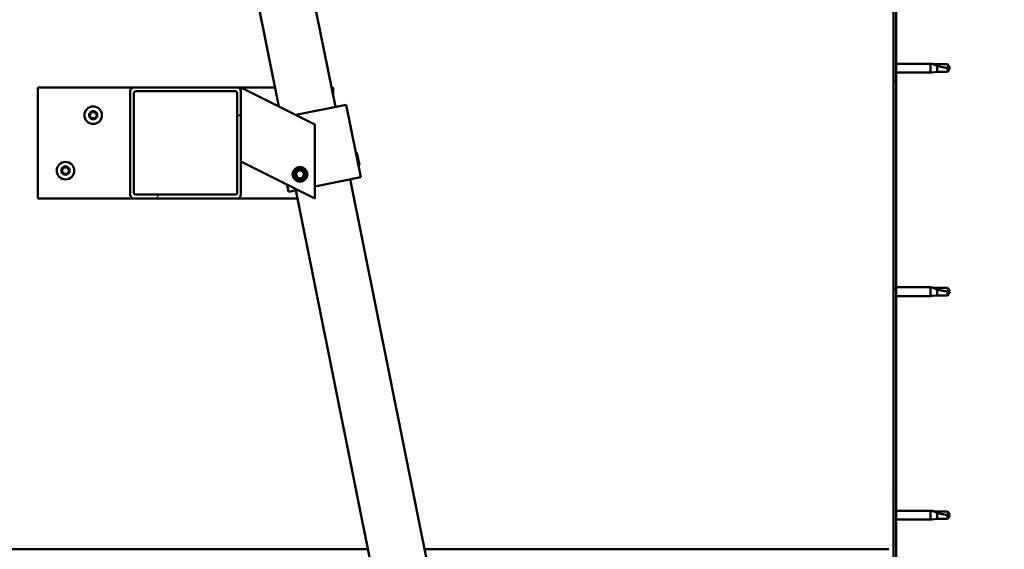
# Model space of a CAD drawing. Units: millimetres. Extents: x -6045 to 24092, y 3261 to 8837.
# Drawn here: x 18723 to 19256, y 6932 to 7219 of the extents above; entities that cross this region are included whole.
import ezdxf

# ---------------------------------------------------------------- set-up
doc = ezdxf.new("R2010")
doc.units = ezdxf.units.MM
doc.header["$LTSCALE"] = 25
doc.layers.add('Hatch (ISO)', color=7, linetype='Continuous', lineweight=18)
doc.layers.add('Visible (ISO)', color=7, linetype='Continuous', lineweight=50)
pattern_1 = [(45, (0, 0), (-56.1266, 56.1266), [])]

msp = doc.modelspace()

# ---------------------------------------------------------------- hatches: boundary and pattern name
at = {"layer": 'Hatch (ISO)'}
h = msp.add_hatch(dxfattribs=at)
h.set_pattern_fill('ANSI31', color=256, scale=635, style=0)
h.set_pattern_definition(pattern_1)
edge = h.paths.add_edge_path()
edge.add_line((19256.17, 7360.99), (19256.17, 7378.99))
edge.add_ellipse((19252.67, 7378.99), major_axis=(3.5, 0), ratio=1, start_angle=0, end_angle=90)
edge.add_line((19252.67, 7382.49), (19236.17, 7382.49))
edge.add_line((19236.17, 7382.49), (19216.17, 7382.49))
edge.add_line((19216.17, 7382.49), (19199.67, 7382.49))
edge.add_ellipse((19199.67, 7378.99), major_axis=(0, 3.5), ratio=1, start_angle=0, end_angle=90)
edge.add_line((19196.17, 7378.99), (19196.17, 6885.99))
edge.add_ellipse((19199.67, 6885.99), major_axis=(-3.5, 0), ratio=1, start_angle=0, end_angle=90)
edge.add_line((19199.67, 6882.49), (19256.17, 6882.49))
edge.add_line((19256.17, 6882.49), (19256.17, 6883.99))
edge.add_line((19256.17, 6883.99), (19199.67, 6883.99))
edge.add_ellipse((19199.67, 6885.99), major_axis=(0, -2), ratio=1, start_angle=270, end_angle=360, ccw=False)
edge.add_line((19197.67, 6885.99), (19197.67, 7378.99))
edge.add_ellipse((19199.67, 7378.99), major_axis=(-2, 0), ratio=1, start_angle=270, end_angle=360, ccw=False)
edge.add_line((19199.67, 7380.99), (19252.67, 7380.99))
edge.add_ellipse((19252.67, 7378.99), major_axis=(0, 2), ratio=1, start_angle=270, end_angle=360, ccw=False)
edge.add_line((19254.67, 7378.99), (19254.67, 7360.99))
edge.add_line((19254.67, 7360.99), (19256.17, 7360.99))
h = msp.add_hatch(dxfattribs=at)
h.set_pattern_fill('ANSI31', color=256, scale=635, style=0)
h.set_pattern_definition(pattern_1)
edge = h.paths.add_edge_path()
edge.add_ellipse((18784.84, 7180.49), major_axis=(0, 2), ratio=1, start_angle=0, end_angle=90)
edge.add_line((18782.84, 7180.49), (18782.84, 7124.49))
edge.add_ellipse((18784.84, 7124.49), major_axis=(-2, 0), ratio=1, start_angle=0, end_angle=90)
edge.add_line((18784.84, 7122.49), (18840.84, 7122.49))
edge.add_ellipse((18840.84, 7124.49), major_axis=(0, -2), ratio=1, start_angle=0, end_angle=90)
edge.add_line((18842.84, 7124.49), (18842.84, 7180.49))
edge.add_ellipse((18840.84, 7180.49), major_axis=(2, 0), ratio=1, start_angle=0, end_angle=90)
edge.add_line((18840.84, 7182.49), (18784.84, 7182.49))
edge = h.paths.add_edge_path(flags=0)
edge.add_ellipse((18839.84, 7179.49), major_axis=(0, 1), ratio=1, start_angle=270, end_angle=360)
edge.add_line((18839.84, 7180.49), (18785.84, 7180.49))
edge.add_ellipse((18785.84, 7179.49), major_axis=(-1, 0), ratio=1, start_angle=270, end_angle=360)
edge.add_line((18784.84, 7179.49), (18784.84, 7125.49))
edge.add_ellipse((18785.84, 7125.49), major_axis=(0, -1), ratio=1, start_angle=270, end_angle=360)
edge.add_line((18785.84, 7124.49), (18839.84, 7124.49))
edge.add_ellipse((18839.84, 7125.49), major_axis=(1, 0), ratio=1, start_angle=270, end_angle=360)
edge.add_line((18840.84, 7125.49), (18840.84, 7179.49))

# ---------------------------------------------------------------- linework, layer by layer
at = {"layer": 'Visible (ISO)'}
for p, q in [((18894, 7172), (18838.88, 7445.46)), ((18809.26, 7440.55), (18863.35, 7172.24)), ((19196.17, 7378.99), (19196.17, 6885.99)), ((19197.67, 6885.99), (19197.67, 7378.99)), ((19197.67, 7195.39), (19216.17, 7195.39)), ((19216.17, 7190.59), (19216.17, 7195.39)), ((19217.1, 7195.3), (19216.17, 7195.39)), ((19217.1, 7195.3), (19219.74, 7195.04)), ((19219.74, 7195.04), (19225.49, 7195.04)), ((19219.74, 7190.94), (19219.74, 7194.24)), ((19225.49, 7195.04), (19226.67, 7192.99)), ((19225.49, 7190.94), (19225.49, 7193.13)), ((19225.49, 7190.94), (19226.67, 7192.99)), ((19197.67, 7190.59), (19216.17, 7190.59)), ((19217.1, 7190.68), (19216.17, 7190.59)), ((19217.1, 7190.68), (19219.74, 7190.94)), ((19219.74, 7190.94), (19225.49, 7190.94)), ((18732.84, 7182.49), (18732.84, 7122.49)), ((18784.84, 7182.49), (18732.84, 7182.49)), ((18840.84, 7182.49), (18784.84, 7182.49)), ((18861.28, 7182.49), (18840.84, 7182.49)), ((18842.84, 7182.49), (18847.85, 7179.99)), ((18842.84, 7180.49), (18842.84, 7182.49)), ((18892.84, 7182.49), (18891.88, 7182.49)), ((18892.84, 7177.77), (18892.84, 7182.49)), ((18782.84, 7180.49), (18782.84, 7124.49)), ((18784.84, 7125.49), (18784.84, 7179.49)), ((18785.84, 7180.49), (18839.84, 7180.49)), ((18840.84, 7179.49), (18840.84, 7125.49)), ((18842.84, 7124.49), (18842.84, 7180.49)), ((18882.84, 7162.49), (18847.85, 7179.99)), ((18872.49, 7167.66), (18898.9, 7172.99)), ((18899.88, 7173.19), (18898.9, 7172.99)), ((18899.88, 7173.19), (18907.79, 7133.97)), ((18882.84, 7122.49), (18882.84, 7162.49)), ((18905.66, 7147.04), (18905.07, 7147.44)), ((18905.66, 7147.04), (18906.94, 7140.71)), ((18847.85, 7139.99), (18842.84, 7142.49)), ((18847.85, 7139.99), (18882.84, 7122.49)), ((18906.94, 7140.71), (18906.55, 7140.12)), ((18872.59, 7136.02), (18874.17, 7137.7)), ((18873.25, 7133.81), (18872.59, 7136.02)), ((18875.5, 7133.28), (18873.25, 7133.81)), ((18874.17, 7137.7), (18876.42, 7137.17)), ((18877.08, 7134.96), (18875.5, 7133.28)), ((18876.42, 7137.17), (18877.08, 7134.96)), ((18882.84, 7128.94), (18906.81, 7133.78)), ((18907.79, 7133.97), (18906.81, 7133.78)), ((18867.78, 7130.02), (18868.57, 7126.07)), ((19028.76, 6503.45), (18901.9, 7132.79)), ((18839.84, 7124.49), (18785.84, 7124.49)), ((18869.55, 7126.27), (18868.57, 7126.07)), ((18869.55, 7126.27), (18873.64, 7127.09)), ((18872.5, 7126.86), (18999.35, 6497.52)), ((18732.84, 7122.49), (18784.84, 7122.49)), ((18784.84, 7122.49), (18840.84, 7122.49)), ((18840.84, 7122.49), (18873.38, 7122.49)), ((19197.67, 7074.39), (19216.17, 7074.39)), ((19197.67, 7069.59), (19216.17, 7069.59)), ((19216.17, 7069.59), (19216.17, 7074.39)), ((19217.1, 7074.3), (19216.17, 7074.39)), ((19217.1, 7069.68), (19216.17, 7069.59)), ((19217.1, 7074.3), (19219.74, 7074.04)), ((19217.1, 7069.68), (19219.74, 7069.94)), ((19219.74, 7074.04), (19225.49, 7074.04)), ((19219.74, 7069.94), (19219.74, 7073.24)), ((19219.74, 7069.94), (19225.49, 7069.94)), ((19225.49, 7074.04), (19226.67, 7071.99)), ((19225.49, 7069.94), (19225.49, 7072.13)), ((19225.49, 7069.94), (19226.67, 7071.99)), ((19197.67, 6953.39), (19216.17, 6953.39)), ((19216.17, 6948.59), (19216.17, 6953.39)), ((19217.1, 6953.3), (19216.17, 6953.39)), ((19217.1, 6953.3), (19219.74, 6953.04)), ((19219.74, 6953.04), (19225.49, 6953.04)), ((19219.74, 6948.94), (19219.74, 6952.24)), ((19225.49, 6953.04), (19226.67, 6950.99)), ((19197.67, 6948.59), (19216.17, 6948.59)), ((19217.1, 6948.68), (19216.17, 6948.59)), ((19217.1, 6948.68), (19219.74, 6948.94)), ((19219.74, 6948.94), (19225.49, 6948.94)), ((19225.49, 6948.94), (19225.49, 6951.13)), ((19225.49, 6948.94), (19226.67, 6950.99)), ((18911.67, 6932.49), (17480.66, 6932.49)), ((19193.67, 6932.49), (18942.28, 6932.49))]:
    msp.add_line(p, q, dxfattribs=at)
for centre, radius in [((18762.84, 7167.49), 4.75), ((18747.84, 7137.49), 4.75), ((18874.84, 7135.49), 4), ((18874.84, 7135.49), 3.23)]:
    msp.add_circle(centre, radius, dxfattribs=at)
for centre, radius, start, end in [((18784.84, 7180.49), 2, 90, 180), ((18840.84, 7180.49), 2, 0, 90), ((18785.84, 7179.49), 1, 90, 180), ((18839.84, 7179.49), 1, 0, 90), ((18762.84, 7167.49), 2.21, 125.5744, 174.4256), ((18761.04, 7167.49), 0.45, 103.3418, 151.5613), ((18761.04, 7167.49), 0.45, 208.4387, 256.6582), ((18762.84, 7167.49), 2.21, 185.5744, 234.4256), ((18760.75, 7168.7), 0.787, 283.3418, 16.6582), ((18760.75, 7166.29), 0.787, 343.3418, 76.6582), ((18761.94, 7169.05), 0.45, 148.4387, 196.6582), ((18761.94, 7165.93), 0.45, 163.3418, 211.5613), ((18762.84, 7167.49), 2.21, 65.5744, 114.4256), ((18761.94, 7169.05), 0.45, 43.3418, 91.5613), ((18761.94, 7165.93), 0.45, 268.4387, 316.6582), ((18762.84, 7167.49), 2.21, 245.5744, 294.4256), ((18762.84, 7169.9), 0.787, 223.3418, 316.6582), ((18762.84, 7165.08), 0.787, 43.3418, 136.6582), ((18763.74, 7169.05), 0.45, 88.4387, 136.6582), ((18763.74, 7165.93), 0.45, 223.3418, 271.5613), ((18763.74, 7169.05), 0.45, 343.3418, 31.5613), ((18762.84, 7167.49), 2.21, 5.5744, 54.4256), ((18762.84, 7167.49), 2.21, 305.5744, 354.4256), ((18763.74, 7165.93), 0.45, 328.4387, 16.6582), ((18764.92, 7168.7), 0.787, 163.3418, 256.6582), ((18764.92, 7166.29), 0.787, 103.3418, 196.6582), ((18764.64, 7167.49), 0.45, 28.4387, 76.6582), ((18764.64, 7167.49), 0.45, 283.3418, 331.5613), ((18747.84, 7137.49), 2.21, 125.5744, 174.4256), ((18745.75, 7138.7), 0.787, 283.3418, 16.6582), ((18746.94, 7139.05), 0.45, 148.4387, 196.6582), ((18747.84, 7137.49), 2.21, 65.5744, 114.4256), ((18746.94, 7139.05), 0.45, 43.3418, 91.5613), ((18747.84, 7139.9), 0.787, 223.3418, 316.6582), ((18748.74, 7139.05), 0.45, 88.4387, 136.6582), ((18748.74, 7139.05), 0.45, 343.3418, 31.5613), ((18747.84, 7137.49), 2.21, 5.5744, 54.4256), ((18749.92, 7138.7), 0.787, 163.3418, 256.6582), ((18746.04, 7137.49), 0.45, 103.3418, 151.5613), ((18746.04, 7137.49), 0.45, 208.4387, 256.6582), ((18747.84, 7137.49), 2.21, 185.5744, 234.4256), ((18745.75, 7136.29), 0.787, 343.3418, 76.6582), ((18746.94, 7135.93), 0.45, 163.3418, 211.5613), ((18746.94, 7135.93), 0.45, 268.4387, 316.6582), ((18747.84, 7137.49), 2.21, 245.5744, 294.4256), ((18747.84, 7135.08), 0.787, 43.3418, 136.6582), ((18748.74, 7135.93), 0.45, 223.3418, 271.5613), ((18747.84, 7137.49), 2.21, 305.5744, 354.4256), ((18748.74, 7135.93), 0.45, 328.4387, 16.6582), ((18749.92, 7136.29), 0.787, 103.3418, 196.6582), ((18749.64, 7137.49), 0.45, 28.4387, 76.6582), ((18749.64, 7137.49), 0.45, 283.3418, 331.5613), ((18784.84, 7124.49), 2, 180, 270), ((18785.84, 7125.49), 1, 180, 270), ((18839.84, 7125.49), 1, 270, 0), ((18840.84, 7124.49), 2, 270, 0)]:
    msp.add_arc(centre, radius, start, end, dxfattribs=at)
for points, knots in [([(19219.74, 7194.24), (19219.48, 7194.32), (19219.23, 7194.41), (19218.65, 7194.63), (19218.33, 7194.76), (19217.75, 7195), (19217.45, 7195.14), (19217.22, 7195.24), (19217.18, 7195.26), (19217.11, 7195.29), (19217.1, 7195.3), (19217.1, 7195.3)], [0.9725494, 0.9725494, 0.9725494, 0.9725494, 1.0547969, 1.0547969, 1.1648244, 1.1648244, 1.2623094, 1.2623094, 1.290226, 1.290226, 1.3181426, 1.3181426, 1.3181426, 1.3181426]), ([(19225.49, 7193.13), (19225.15, 7193.15), (19224.81, 7193.17), (19223.73, 7193.29), (19222.99, 7193.4), (19221.53, 7193.71), (19220.83, 7193.9), (19220.02, 7194.15), (19219.88, 7194.19), (19219.74, 7194.24)], [1.0298299, 1.0298299, 1.0298299, 1.0298299, 1.1268672, 1.1268672, 1.3401618, 1.3401618, 1.5534565, 1.5534565, 1.5990374, 1.5990374, 1.5990374, 1.5990374]), ([(18760.64, 7167.28), (18760.62, 7167.32), (18760.6, 7167.37), (18760.58, 7167.48), (18760.58, 7167.54), (18760.61, 7167.63), (18760.62, 7167.67), (18760.64, 7167.71)], [0.17438702, 0.17438702, 0.17438702, 0.17438702, 0.18896797, 0.18896797, 0.20586323, 0.20586323, 0.21737852, 0.21737852, 0.21737852, 0.21737852]), ([(18761.55, 7169.29), (18761.58, 7169.33), (18761.61, 7169.37), (18761.7, 7169.44), (18761.75, 7169.47), (18761.84, 7169.49), (18761.88, 7169.5), (18761.92, 7169.5)], [0.17438702, 0.17438702, 0.17438702, 0.17438702, 0.18896797, 0.18896797, 0.20586323, 0.20586323, 0.21737852, 0.21737852, 0.21737852, 0.21737852]), ([(18761.92, 7165.48), (18761.87, 7165.49), (18761.82, 7165.5), (18761.72, 7165.54), (18761.67, 7165.57), (18761.6, 7165.63), (18761.57, 7165.66), (18761.55, 7165.7)], [0.17438702, 0.17438702, 0.17438702, 0.17438702, 0.18896797, 0.18896797, 0.20586323, 0.20586323, 0.21737851, 0.21737851, 0.21737851, 0.21737851]), ([(18763.75, 7169.5), (18763.8, 7169.5), (18763.85, 7169.49), (18763.95, 7169.45), (18764, 7169.42), (18764.07, 7169.35), (18764.1, 7169.32), (18764.12, 7169.29)], [0.17438702, 0.17438702, 0.17438702, 0.17438702, 0.18896797, 0.18896797, 0.20586323, 0.20586323, 0.21737852, 0.21737852, 0.21737852, 0.21737852]), ([(18764.12, 7165.7), (18764.09, 7165.66), (18764.06, 7165.62), (18763.97, 7165.55), (18763.92, 7165.52), (18763.83, 7165.49), (18763.79, 7165.49), (18763.75, 7165.48)], [0.17438702, 0.17438702, 0.17438702, 0.17438702, 0.18896797, 0.18896797, 0.20586323, 0.20586323, 0.21737851, 0.21737851, 0.21737851, 0.21737851]), ([(18765.03, 7167.71), (18765.05, 7167.66), (18765.07, 7167.61), (18765.09, 7167.5), (18765.09, 7167.44), (18765.06, 7167.35), (18765.05, 7167.31), (18765.03, 7167.28)], [0.17438702, 0.17438702, 0.17438702, 0.17438702, 0.18896797, 0.18896797, 0.20586323, 0.20586323, 0.21737852, 0.21737852, 0.21737852, 0.21737852]), ([(18746.55, 7139.29), (18746.58, 7139.33), (18746.61, 7139.37), (18746.7, 7139.44), (18746.75, 7139.47), (18746.84, 7139.49), (18746.88, 7139.5), (18746.92, 7139.5)], [0.17438702, 0.17438702, 0.17438702, 0.17438702, 0.18896797, 0.18896797, 0.20586323, 0.20586323, 0.21737852, 0.21737852, 0.21737852, 0.21737852]), ([(18748.75, 7139.5), (18748.8, 7139.5), (18748.85, 7139.49), (18748.95, 7139.45), (18749, 7139.42), (18749.07, 7139.35), (18749.1, 7139.32), (18749.12, 7139.29)], [0.17438702, 0.17438702, 0.17438702, 0.17438702, 0.18896797, 0.18896797, 0.20586323, 0.20586323, 0.21737852, 0.21737852, 0.21737852, 0.21737852]), ([(18745.64, 7137.28), (18745.62, 7137.32), (18745.6, 7137.37), (18745.58, 7137.48), (18745.58, 7137.54), (18745.61, 7137.63), (18745.62, 7137.67), (18745.64, 7137.71)], [0.17438702, 0.17438702, 0.17438702, 0.17438702, 0.18896797, 0.18896797, 0.20586323, 0.20586323, 0.21737852, 0.21737852, 0.21737852, 0.21737852]), ([(18746.92, 7135.48), (18746.87, 7135.49), (18746.82, 7135.5), (18746.72, 7135.54), (18746.67, 7135.57), (18746.6, 7135.63), (18746.57, 7135.66), (18746.55, 7135.7)], [0.17438702, 0.17438702, 0.17438702, 0.17438702, 0.18896797, 0.18896797, 0.20586323, 0.20586323, 0.21737851, 0.21737851, 0.21737851, 0.21737851]), ([(18749.12, 7135.7), (18749.09, 7135.66), (18749.06, 7135.62), (18748.97, 7135.55), (18748.92, 7135.52), (18748.83, 7135.49), (18748.79, 7135.49), (18748.75, 7135.48)], [0.17438702, 0.17438702, 0.17438702, 0.17438702, 0.18896797, 0.18896797, 0.20586323, 0.20586323, 0.21737851, 0.21737851, 0.21737851, 0.21737851]), ([(18750.03, 7137.71), (18750.05, 7137.66), (18750.07, 7137.61), (18750.09, 7137.5), (18750.09, 7137.44), (18750.06, 7137.35), (18750.05, 7137.31), (18750.03, 7137.28)], [0.17438702, 0.17438702, 0.17438702, 0.17438702, 0.18896797, 0.18896797, 0.20586323, 0.20586323, 0.21737852, 0.21737852, 0.21737852, 0.21737852]), ([(19219.74, 7073.24), (19219.48, 7073.32), (19219.23, 7073.41), (19218.65, 7073.63), (19218.33, 7073.76), (19217.75, 7074), (19217.45, 7074.14), (19217.22, 7074.24), (19217.18, 7074.26), (19217.11, 7074.29), (19217.1, 7074.3), (19217.1, 7074.3)], [0.9725494, 0.9725494, 0.9725494, 0.9725494, 1.0547969, 1.0547969, 1.1648244, 1.1648244, 1.2623094, 1.2623094, 1.290226, 1.290226, 1.3181426, 1.3181426, 1.3181426, 1.3181426]), ([(19225.49, 7072.13), (19225.15, 7072.15), (19224.81, 7072.17), (19223.73, 7072.29), (19222.99, 7072.4), (19221.53, 7072.71), (19220.83, 7072.9), (19220.02, 7073.15), (19219.88, 7073.19), (19219.74, 7073.24)], [1.0298299, 1.0298299, 1.0298299, 1.0298299, 1.1268672, 1.1268672, 1.3401618, 1.3401618, 1.5534565, 1.5534565, 1.5990374, 1.5990374, 1.5990374, 1.5990374]), ([(19219.74, 6952.24), (19219.48, 6952.32), (19219.23, 6952.41), (19218.65, 6952.63), (19218.33, 6952.76), (19217.75, 6953), (19217.45, 6953.14), (19217.22, 6953.24), (19217.18, 6953.26), (19217.11, 6953.29), (19217.1, 6953.3), (19217.1, 6953.3)], [0.9725494, 0.9725494, 0.9725494, 0.9725494, 1.0547969, 1.0547969, 1.1648244, 1.1648244, 1.2623094, 1.2623094, 1.290226, 1.290226, 1.3181426, 1.3181426, 1.3181426, 1.3181426]), ([(19225.49, 6951.13), (19225.15, 6951.15), (19224.81, 6951.17), (19223.73, 6951.29), (19222.99, 6951.4), (19221.53, 6951.71), (19220.83, 6951.9), (19220.02, 6952.15), (19219.88, 6952.19), (19219.74, 6952.24)], [1.0298299, 1.0298299, 1.0298299, 1.0298299, 1.1268672, 1.1268672, 1.3401618, 1.3401618, 1.5534565, 1.5534565, 1.5990374, 1.5990374, 1.5990374, 1.5990374])]:
    msp.add_open_spline(points, degree=3, knots=knots, dxfattribs=at)
for points in [[(19226.67, 7192.99), (19226.29, 7192.99), (19225.89, 7193.04), (19225.49, 7193.13)], [(19226.67, 7071.99), (19226.29, 7071.99), (19225.89, 7072.04), (19225.49, 7072.13)], [(19226.67, 6950.99), (19226.29, 6950.99), (19225.89, 6951.04), (19225.49, 6951.13)]]:
    msp.add_open_spline(points, degree=3, dxfattribs=at)

doc.saveas('drawing.dxf')
